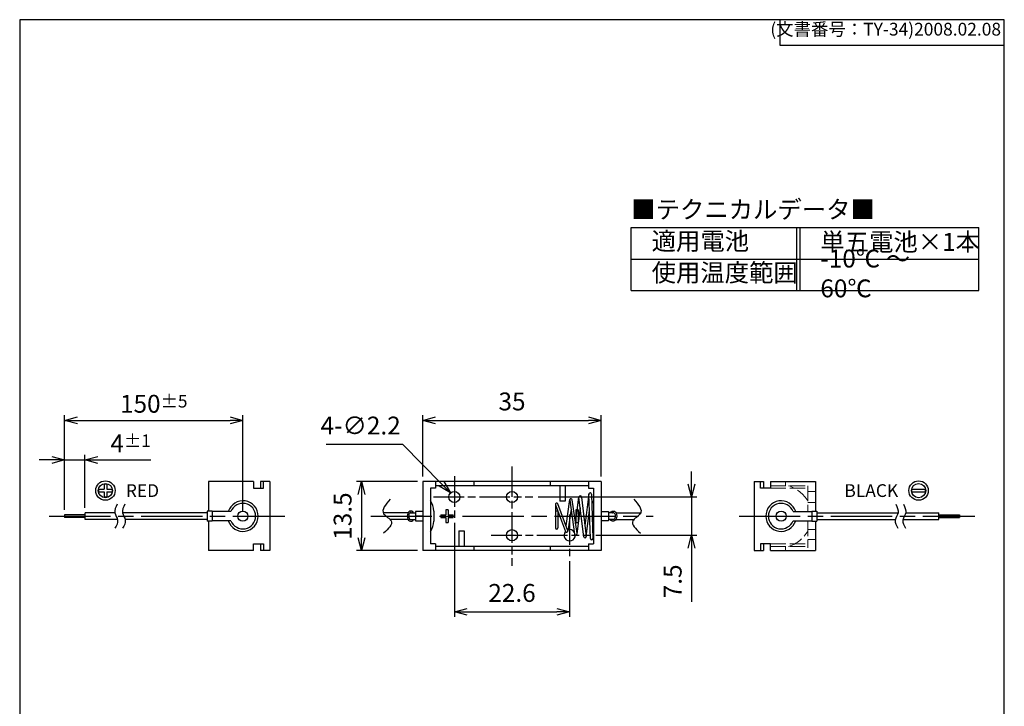
# Model space of a CAD drawing. Units: millimetres. Extents: x 0 to 193, y 0 to 280.
# Drawn here: x 0 to 193, y 146 to 280 of the extents above; entities that cross this region are included whole.
import ezdxf

# ---------------------------------------------------------------- set-up
doc = ezdxf.new("R2010")
doc.units = ezdxf.units.MM
for name, pattern in [('AM_ISO02W050x2', [3.75, 3, -0.75]), ('AM_ISO08W050', [18, 12, -1.5, 3, -1.5]), ('AM_ISO08W050x2', [9, 6, -0.75, 1.5, -0.75])]:
    doc.linetypes.add(name, pattern=pattern)
for name, color, linetype, lineweight in [('AM_5', 3, 'Continuous', 25), ('AM_7', 4, 'AM_ISO08W050', 25), ('端子', 2, 'Continuous', 25), ('ﾎﾙﾀﾞｰ', 7, 'Continuous', 25), ('ﾎﾙﾀﾞｰ0', 7, 'AM_ISO02W050x2', 13), ('ﾘｰﾄﾞ線', 5, 'Continuous', 25)]:
    doc.layers.add(name, color=color, linetype=linetype, lineweight=lineweight)
doc.styles.add('ACISOTS', font='isocp.shx', dxfattribs={"height": 1, "bigfont": 'extfont.shx'})
doc.styles.get("Standard").update_dxf_attribs({"font": 'ISOCP.SHX', "bigfont": 'EXTFONT.SHX'})
doc.dimstyles.new('AM_ISO$0', dxfattribs={"dimtxt": 3.5, "dimasz": 2.5, "dimexe": 1, "dimexo": 1, "dimgap": 1.5, "dimtad": 1, "dimdsep": 46, "dimtxsty": 'Standard', "dimblk": 'OPEN30', "dimcen": 0, "dimclrd": 256, "dimclre": 256, "dimclrt": 2, "dimadec": 0, "dimazin": 2, "dimtp": 0.1, "dimtm": 0.1, "dimtfac": 0.71, "dimtmove": 0, "dimatfit": 3, "dimldrblk": 'OPEN30', "dimfxl": 0, "dimlwd": -1, "dimlwe": -1, "dimarcsym": 0})
doc.dimstyles.new('AM_ISO$3', dxfattribs={"dimtxt": 3.5, "dimasz": 2.5, "dimexe": 1, "dimexo": 1, "dimgap": 1.5, "dimtad": 1, "dimtoh": 1, "dimdsep": 46, "dimtxsty": 'Standard', "dimblk": 'OPEN30', "dimcen": 0, "dimclrd": 3, "dimclre": 3, "dimclrt": 2, "dimadec": 0, "dimazin": 2, "dimtp": 0.1, "dimtm": 0.1, "dimtfac": 0.71, "dimtofl": 0, "dimtmove": 0, "dimatfit": 0, "dimldrblk": 'OPEN30', "dimfxl": 0, "dimlwd": -1, "dimlwe": -1, "dimarcsym": 0})

# ---------------------------------------------------------------- blocks, each defined once
blk = doc.blocks.new('TK-A4')
for p, q in [((149, 280), (149, 275)), ((149, 275), (193, 275))]:
    blk.add_line(p, q)
blk.add_lwpolyline([(0, 0), (193, 0), (193, 280), (0, 280)], close=True)
at = {"insert": (192.36, 276.11), "char_height": 2.5, "width": 43.0784, "attachment_point": 9}
blk.add_mtext('(文書番号：TY-34)2008.02.08', dxfattribs=at)
blk = doc.blocks.new('A$C5C531700')
for p, q in [((-1.3, 0.25), (-0.25, 0.25)), ((-1.3, -0.25), (-1.3, 0.25)), ((-0.25, 1.3), (0.25, 1.3)), ((-0.25, 1.3), (-0.25, 0.25)), ((0.25, 1.3), (0.25, 0.25)), ((0.25, 0.25), (1.3, 0.25)), ((1.3, 0.25), (1.3, -0.25)), ((-1.3, -0.25), (-0.25, -0.25)), ((-0.25, -0.25), (-0.25, -1.3)), ((0.25, -1.3), (-0.25, -1.3)), ((0.25, -0.25), (1.3, -0.25)), ((0.25, -0.25), (0.25, -1.3))]:
    blk.add_line(p, q)
for radius in [1.9, 1.4]:
    blk.add_circle((0, 0), radius)
blk = doc.blocks.new('A$C6F3213E1')
for p, q in [((-1.3, 0.25), (1.3, 0.25)), ((-1.3, -0.25), (-1.3, 0.25)), ((1.3, 0.25), (1.3, -0.25)), ((-1.3, -0.25), (1.3, -0.25))]:
    blk.add_line(p, q)
for radius in [1.9, 1.4]:
    blk.add_circle((0, 0), radius)
blk = doc.blocks.new('_Open30')
at = {"color": 0, "linetype": 'ByBlock', "lineweight": -2}
for p, q in [((-1, 0.268), (0, 0)), ((0, 0), (-1, -0.268)), ((0, 0), (-1, 0))]:
    blk.add_line(p, q, dxfattribs=at)
blk = doc.blocks.new('*D22')
at = {"layer": 'AM_5', "transparency": 16777216}
for p, q in [((78, 189.53), (66, 189.53)), ((67, 187.03), (67, 178.53)), ((78, 176.03), (66, 176.03))]:
    blk.add_line(p, q, dxfattribs=at)
at = {"layer": 'Defpoints', "color": 0, "transparency": 16777216}
for p in [(79, 189.53), (67, 176.03), (79, 176.03)]:
    blk.add_point(p, dxfattribs=at)
at = {"layer": 'AM_5', "transparency": 16777216, "xscale": 2.5, "yscale": 2.5, "zscale": 2.5}
for p, rotation in [((67, 189.53), 90), ((67, 176.03), 270)]:
    blk.add_blockref('_Open30', p, dxfattribs=dict(at, rotation=rotation))
at = {"layer": 'AM_5', "color": 2, "transparency": 16777216, "insert": (63.75, 182.78), "char_height": 3.5, "attachment_point": 5, "rotation": 90}
blk.add_mtext('13.5', dxfattribs=at)
blk = doc.blocks.new('*D24')
at = {"layer": 'AM_5', "transparency": 16777216}
for p, q in [((6.3, 193.77), (3.8, 193.77)), ((8.8, 184.02), (8.8, 194.77)), ((8.8, 193.77), (12.8, 193.77)), ((12.8, 184.43), (12.8, 194.77)), ((15.3, 193.77), (25.69, 193.77))]:
    blk.add_line(p, q, dxfattribs=at)
at = {"layer": 'Defpoints', "color": 0, "transparency": 16777216}
for p in [(12.8, 193.77), (12.8, 183.43), (8.8, 183.02)]:
    blk.add_point(p, dxfattribs=at)
at = {"layer": 'AM_5', "transparency": 16777216, "xscale": 2.5, "yscale": 2.5, "zscale": 2.5}
blk.add_blockref('_Open30', (8.8, 193.77), dxfattribs=at)
at = {"layer": 'AM_5', "transparency": 16777216, "xscale": 2.5, "yscale": 2.5, "zscale": 2.5, "rotation": 180}
blk.add_blockref('_Open30', (12.8, 193.77), dxfattribs=at)
at = {"layer": 'AM_5', "color": 2, "transparency": 16777216, "insert": (21.74, 197.02), "char_height": 3.5, "attachment_point": 5}
blk.add_mtext('4{}{\\H0.71x;\\C3;%%p1}', dxfattribs=at)
blk = doc.blocks.new('*D25')
at = {"layer": 'AM_5', "transparency": 16777216}
for p, q in [((8.8, 184.02), (8.8, 202.53)), ((11.3, 201.53), (41.25, 201.53)), ((43.75, 183.78), (43.75, 202.53))]:
    blk.add_line(p, q, dxfattribs=at)
at = {"layer": 'Defpoints', "color": 0, "transparency": 16777216}
for p in [(43.75, 201.53), (8.8, 183.02), (43.75, 182.78)]:
    blk.add_point(p, dxfattribs=at)
at = {"layer": 'AM_5', "transparency": 16777216, "xscale": 2.5, "yscale": 2.5, "zscale": 2.5, "rotation": 180}
blk.add_blockref('_Open30', (8.8, 201.53), dxfattribs=at)
at = {"layer": 'AM_5', "transparency": 16777216, "xscale": 2.5, "yscale": 2.5, "zscale": 2.5}
blk.add_blockref('_Open30', (43.75, 201.53), dxfattribs=at)
at = {"layer": 'AM_5', "color": 2, "transparency": 16777216, "insert": (26.28, 204.78), "char_height": 3.5, "attachment_point": 5}
blk.add_mtext('150{}{\\H0.71x;\\C3;%%p5}', dxfattribs=at)
blk = doc.blocks.new('*D16')
at = {"layer": 'AM_5', "transparency": 16777216}
for p, q in [((131.7, 189.03), (131.7, 191.53)), ((101.6, 186.53), (132.7, 186.53)), ((131.7, 186.53), (131.7, 179.03)), ((112.9, 179.03), (132.7, 179.03)), ((131.7, 176.53), (131.7, 165.98))]:
    blk.add_line(p, q, dxfattribs=at)
at = {"layer": 'Defpoints', "color": 0, "transparency": 16777216}
for p in [(100.6, 186.53), (111.9, 179.03), (131.7, 179.03)]:
    blk.add_point(p, dxfattribs=at)
at = {"layer": 'AM_5', "transparency": 16777216, "xscale": 2.5, "yscale": 2.5, "zscale": 2.5}
for p, rotation in [((131.7, 186.53), 270), ((131.7, 179.03), 90)]:
    blk.add_blockref('_Open30', p, dxfattribs=dict(at, rotation=rotation))
at = {"layer": 'AM_5', "color": 2, "transparency": 16777216, "insert": (128.45, 170), "char_height": 3.5, "attachment_point": 5, "rotation": 90}
blk.add_mtext('7.5', dxfattribs=at)
blk = doc.blocks.new('*D17')
at = {"layer": 'AM_5', "color": 3, "transparency": 16777216}
for p, q in [((75.09, 196.8), (60.08, 196.8)), ((82.68, 189.09), (75.09, 196.8))]:
    blk.add_line(p, q, dxfattribs=at)
at = {"layer": 'Defpoints', "color": 0, "transparency": 16777216}
for p in [(84.43, 187.31), (85.97, 185.74)]:
    blk.add_point(p, dxfattribs=at)
at = {"layer": 'AM_5', "color": 3, "transparency": 16777216, "xscale": 2.5, "yscale": 2.5, "zscale": 2.5, "rotation": 314.5382364212871}
blk.add_blockref('_Open30', (84.43, 187.31), dxfattribs=at)
at = {"layer": 'AM_5', "color": 2, "transparency": 16777216, "insert": (66.83, 200.06), "char_height": 3.5, "attachment_point": 5}
blk.add_mtext('4-∅2.2', dxfattribs=at)
blk = doc.blocks.new('*D26')
at = {"layer": 'AM_5', "transparency": 16777216}
for p, q in [((79, 190.53), (79, 202.53)), ((81.5, 201.53), (111.5, 201.53)), ((114, 190.53), (114, 202.53))]:
    blk.add_line(p, q, dxfattribs=at)
at = {"layer": 'Defpoints', "color": 0, "transparency": 16777216}
for p in [(114, 201.53), (79, 189.53), (114, 189.53)]:
    blk.add_point(p, dxfattribs=at)
at = {"layer": 'AM_5', "transparency": 16777216, "xscale": 2.5, "yscale": 2.5, "zscale": 2.5, "rotation": 180}
blk.add_blockref('_Open30', (79, 201.53), dxfattribs=at)
at = {"layer": 'AM_5', "transparency": 16777216, "xscale": 2.5, "yscale": 2.5, "zscale": 2.5}
blk.add_blockref('_Open30', (114, 201.53), dxfattribs=at)
at = {"layer": 'AM_5', "color": 2, "transparency": 16777216, "insert": (96.5, 204.78), "char_height": 3.5, "attachment_point": 5}
blk.add_mtext('35', dxfattribs=at)
blk = doc.blocks.new('*D31')
at = {"layer": 'AM_5', "transparency": 16777216}
for p, q in [((85.2, 181.43), (85.2, 163.03)), ((107.8, 173.93), (107.8, 163.03)), ((87.7, 164.03), (105.3, 164.03))]:
    blk.add_line(p, q, dxfattribs=at)
at = {"layer": 'Defpoints', "color": 0, "transparency": 16777216}
for p in [(85.2, 182.43), (107.8, 174.93), (107.8, 164.03)]:
    blk.add_point(p, dxfattribs=at)
at = {"layer": 'AM_5', "transparency": 16777216, "xscale": 2.5, "yscale": 2.5, "zscale": 2.5, "rotation": 180}
blk.add_blockref('_Open30', (85.2, 164.03), dxfattribs=at)
at = {"layer": 'AM_5', "transparency": 16777216, "xscale": 2.5, "yscale": 2.5, "zscale": 2.5}
blk.add_blockref('_Open30', (107.8, 164.03), dxfattribs=at)
at = {"layer": 'AM_5', "color": 2, "transparency": 16777216, "insert": (96.5, 167.28), "char_height": 3.5, "attachment_point": 5}
blk.add_mtext('22.6', dxfattribs=at)
blk = doc.blocks.new('A$C6D573F96')
at = {"color": 7}
for p, q in [((0, 12.35), (68.13, 12.35)), ((0, 0), (0, 12.35)), ((68.13, 0), (68.13, 12.35)), ((0, 6.17), (68.13, 6.17)), ((0, 0), (68.13, 0))]:
    blk.add_line(p, q, dxfattribs=at)
at = {"color": 1}
for p, q in [((32.4, 12.35), (32.4, 0)), ((33.07, 12.35), (33.07, 0))]:
    blk.add_line(p, q, dxfattribs=at)
at = {"color": 2, "insert": (0, 15.44), "char_height": 3.5, "attachment_point": 4, "style": 'ACISOTS'}
blk.add_mtext('■テクニカルデータ■', dxfattribs=at)
at = {"color": 2, "char_height": 3.5, "attachment_point": 4, "style": 'ACISOTS'}
for s, insert, width in [('適用電池', (4, 9.25), 16.3838), ('単五電池×1本', (37.07, 9.09), 27.0583), ('-10℃ ～ 60℃', (37.07, 2.91), 27.0583), ('使用温度範囲', (4, 3.07), 24.4019)]:
    blk.add_mtext(s, dxfattribs=dict(at, insert=insert, width=width))

msp = doc.modelspace()

# ---------------------------------------------------------------- linework, layer by layer
for points in [[(72.632, 186.084), (71.341, 183.254), (72.834, 181.824), (71.341, 179.469)], [(120.368, 186.084), (121.659, 183.254), (120.166, 181.824), (121.659, 179.469)], [(19.115, 185.102), (18.658, 183.426), (19.204, 181.995), (18.671, 180.441)], [(20.615, 185.102), (20.158, 183.426), (20.704, 181.995), (20.171, 180.441)], [(171.71, 185.102), (172.167, 183.426), (171.621, 181.995), (172.154, 180.441)], [(173.21, 185.102), (173.667, 183.426), (173.121, 181.995), (173.654, 180.441)]]:
    msp.add_spline(points, degree=3)
at = {"layer": 'AM_7', "linetype": 'AM_ISO08W050x2'}
for p, q in [((96.5, 192.526), (96.5, 173.026)), ((85.2, 190.626), (85.2, 182.426)), ((81.1, 186.526), (100.6, 186.526)), ((107.8, 183.126), (107.8, 174.926)), ((92.4, 179.026), (111.9, 179.026))]:
    msp.add_line(p, q, dxfattribs=at)
at = {"layer": 'AM_7'}
for p, q in [((5.802, 182.776), (52, 182.776)), ((68.801, 182.776), (124.199, 182.776)), ((141, 182.776), (187.198, 182.776))]:
    msp.add_line(p, q, dxfattribs=at)
at = {"layer": '端子', "color": 5}
for p, q in [((107.107, 180.875), (107.828, 186.004)), ((107.821, 185.901), (108.752, 179.27)), ((109.246, 179.351), (108.316, 185.97)), ((108.977, 181.264), (109.624, 186.536)), ((110.566, 178.734), (109.619, 186.445)), ((110.115, 186.506), (111.061, 178.802)), ((111.579, 187.122), (110.809, 180.854)), ((111.874, 178.378), (111.572, 187.053)), ((112.071, 187.07), (112.374, 178.409)), ((105, 185.09), (105, 180.462)), ((105.5, 183.719), (105, 183.719)), ((105.016, 185.002), (106.984, 179.783)), ((107.475, 179.9), (105.484, 185.178)), ((105.5, 183.719), (105.5, 180.462)), ((108.069, 184.13), (107.466, 179.837)), ((109.868, 184.416), (109.241, 179.309)), ((111.056, 178.764), (111.683, 183.866)), ((151.582, 183.676), (155.25, 183.676)), ((155.25, 183.776), (155.25, 181.776)), ((155.25, 183.776), (156.25, 183.776)), ((156.25, 183.776), (156.25, 181.776)), ((151.582, 181.876), (155.25, 181.876)), ((155.25, 181.776), (156.25, 181.776)), ((112.4, 179.915), (112.373, 178.396))]:
    msp.add_line(p, q, dxfattribs=at)
at = {"layer": '端子'}
for p, q in [((36.75, 183.776), (36.75, 181.776)), ((37.75, 183.776), (36.75, 183.776)), ((37.75, 183.776), (37.75, 181.776)), ((41.418, 183.676), (37.75, 183.676)), ((79, 183.676), (77.567, 183.676)), ((77.567, 183.676), (77.567, 181.876)), ((81.2, 183.776), (81.2, 181.776)), ((114, 183.676), (115.433, 183.676)), ((115.433, 183.676), (115.433, 181.876)), ((37.75, 181.776), (36.75, 181.776)), ((41.418, 181.876), (37.75, 181.876)), ((79, 182.776), (77.567, 182.776)), ((77.567, 181.876), (79, 181.876)), ((114, 182.776), (115.433, 182.776)), ((115.433, 181.876), (114, 181.876))]:
    msp.add_line(p, q, dxfattribs=at)
msp.add_circle((43.75, 182.776), 1, dxfattribs=at)
at = {"layer": '端子', "color": 5}
msp.add_circle((149.25, 182.776), 1, dxfattribs=at)
for centre, radius, start, end in [((111.821, 187.062), 0.25, 2, 166), ((105.25, 185.09), 0.25, 20.66613, 200.66613), ((108.068, 185.936), 0.25, 180, 188), ((108.068, 185.936), 0.25, 8, 164), ((109.867, 186.475), 0.25, 180, 187), ((109.867, 186.475), 0.25, 7, 166), ((111.821, 187.062), 0.25, 180, 182), ((115.26, 183.688), 3.461, 142.88493, 154.45349), ((149.25, 182.776), 2.5, 21.1002, 338.8998), ((105.25, 180.462), 0.25, 180, 0), ((107.218, 179.872), 0.25, 200.66613, 352), ((115.26, 181.865), 3.461, 211.74368, 217.11507), ((108.993, 179.339), 0.25, 196, 353), ((110.808, 178.795), 0.25, 194, 353), ((112.124, 178.4), 0.25, 185, 359)]:
    msp.add_arc(centre, radius, start, end, dxfattribs=at)
at = {"layer": '端子'}
for centre, radius, start, end in [((77.74, 183.688), 3.461, 1.46502, 37.11507), ((43.75, 182.776), 2.5, 201.1002, 158.8998), ((77.74, 181.865), 3.461, 322.88493, 358.53498)]:
    msp.add_arc(centre, radius, start, end, dxfattribs=at)
msp.add_ellipse((76.661, 182.776), major_axis=(0, 1), ratio=0.7, start_param=5.4199734, end_param=10.2879899, dxfattribs=at)
at = {"layer": '端子', "extrusion": (0, 0, -1)}
msp.add_ellipse((116.339, 182.776), major_axis=(0, 1), ratio=0.7, start_param=5.4199734, end_param=10.2879899, dxfattribs=at)
at = {"layer": '端子'}
for points in [[(76.8, 183.426), (76.787, 183.435), (76.775, 183.443), (76.725, 183.469), (76.693, 183.476), (76.661, 183.476), (76.626, 183.476), (76.589, 183.467), (76.504, 183.418), (76.457, 183.375), (76.37, 183.253), (76.331, 183.173), (76.26, 182.935), (76.249, 182.76), (76.3, 182.441), (76.363, 182.3), (76.488, 182.144), (76.544, 182.106), (76.637, 182.072), (76.676, 182.071), (76.746, 182.093), (76.772, 182.106), (76.8, 182.126)], [(116.2, 183.426), (116.213, 183.435), (116.225, 183.443), (116.275, 183.469), (116.307, 183.476), (116.339, 183.476), (116.374, 183.476), (116.411, 183.467), (116.496, 183.418), (116.543, 183.375), (116.63, 183.253), (116.669, 183.173), (116.74, 182.935), (116.751, 182.76), (116.7, 182.441), (116.637, 182.3), (116.512, 182.144), (116.456, 182.106), (116.363, 182.072), (116.324, 182.071), (116.254, 182.093), (116.228, 182.106), (116.2, 182.126)]]:
    msp.add_open_spline(points, degree=3, knots=[5.8197009, 5.8197009, 5.8197009, 5.8197009, 5.9315168, 5.9315168, 6.2831853, 6.2831853, 6.2831853, 6.6727496, 6.6727496, 7.0623139, 7.0623139, 7.4518781, 7.4518781, 8.0791276, 8.0791276, 8.706377, 8.706377, 9.1745483, 9.1745483, 9.6427197, 9.6427197, 9.8883433, 9.8883433, 9.8883433, 9.8883433], dxfattribs=at)
at = {"layer": 'ﾎﾙﾀﾞｰ'}
for p, q in [((37, 189.526), (37, 183.776)), ((45.8, 189.526), (37, 189.526)), ((45.8, 189.526), (45.8, 188.226)), ((49, 189.526), (47.2, 189.526)), ((47.2, 189.526), (47.2, 188.226)), ((47.8, 188.226), (47.8, 189.526)), ((49, 189.526), (49, 176.026)), ((114, 189.526), (79, 189.526)), ((79, 189.526), (79, 176.026)), ((81.5, 189.526), (81.5, 188.226)), ((89, 189.526), (89, 188.726)), ((104, 189.526), (104, 188.726)), ((111.5, 189.526), (111.5, 188.226)), ((114, 189.526), (114, 176.026)), ((144, 189.526), (144, 176.026)), ((144, 189.526), (145.8, 189.526)), ((145.2, 188.226), (145.2, 189.526)), ((145.8, 189.526), (145.8, 188.226)), ((147.2, 189.526), (156, 189.526)), ((147.2, 189.526), (147.2, 188.226)), ((156, 189.526), (156, 183.776)), ((45.8, 188.226), (47.8, 188.226)), ((80.5, 188.226), (80.5, 177.326)), ((81.5, 188.226), (80.5, 188.226)), ((111.5, 188.726), (81.5, 188.726)), ((105.9, 188.726), (105.9, 185.676)), ((106.9, 188.726), (106.9, 185.676)), ((111.5, 188.226), (112.5, 188.226)), ((112.5, 188.226), (112.5, 177.326)), ((147.2, 188.226), (145.2, 188.226)), ((106.9, 185.676), (105.9, 185.676)), ((83.5, 184.001), (83.5, 183.026)), ((84, 184.001), (84, 183.026)), ((109, 184.001), (109, 181.551)), ((109.5, 184.001), (109.5, 181.551)), ((37, 181.776), (37, 176.026)), ((82.525, 183.026), (83.5, 183.026)), ((82.525, 182.526), (83.5, 182.526)), ((83.5, 182.526), (83.5, 181.551)), ((84, 183.026), (84.975, 183.026)), ((84, 182.526), (84, 181.551)), ((84, 182.526), (84.975, 182.526)), ((156, 181.776), (156, 176.026)), ((86.1, 179.876), (86.1, 176.826)), ((86.1, 179.876), (87.1, 179.876)), ((87.1, 179.876), (87.1, 176.826)), ((45.8, 176.026), (37, 176.026)), ((45.8, 176.026), (45.8, 177.326)), ((45.8, 177.326), (47.8, 177.326)), ((47.2, 177.326), (47.2, 176.026)), ((49, 176.026), (47.2, 176.026)), ((47.8, 177.326), (47.8, 176.026)), ((114, 176.026), (79, 176.026)), ((81.5, 177.326), (80.5, 177.326)), ((81.5, 177.326), (81.5, 176.026)), ((111.5, 176.826), (81.5, 176.826)), ((89, 176.826), (89, 176.026)), ((104, 176.826), (104, 176.026)), ((111.5, 177.326), (111.5, 176.026)), ((111.5, 177.326), (112.5, 177.326)), ((144, 176.026), (145.8, 176.026)), ((147.2, 177.326), (145.2, 177.326)), ((145.2, 177.326), (145.2, 176.026)), ((145.8, 177.326), (145.8, 176.026)), ((147.2, 176.026), (147.2, 177.326)), ((147.2, 176.026), (156, 176.026))]:
    msp.add_line(p, q, dxfattribs=at)
for centre in [(85.2, 186.526), (96.5, 186.526), (96.5, 179.026)]:
    msp.add_circle(centre, 1.1, dxfattribs=at)
for centre, radius, start, end in [((43.75, 182.776), 3, 197.4576, 162.5424), ((149.25, 182.776), 3, 17.4576, 342.5424), ((83.75, 182.776), 1.25, 78.46304, 101.53696), ((109.25, 182.776), 1.25, 78.46304, 101.53696), ((83.75, 182.776), 1.25, 168.46304, 191.53696), ((83.75, 182.776), 1.25, 258.46304, 281.53696), ((83.75, 182.776), 1.25, 348.46304, 11.53696), ((109.25, 182.776), 1.25, 258.46304, 281.53696), ((107.8, 179.026), 1.1, 137.43282, 4.28966), ((107.8, 179.026), 1.1, 35.33664, 105.78448)]:
    msp.add_arc(centre, radius, start, end, dxfattribs=at)
at = {"layer": 'ﾎﾙﾀﾞｰ0'}
for p, q in [((150.1, 189.526), (150.1, 188.726)), ((147.2, 188.726), (154.5, 188.726)), ((147.2, 188.226), (154.5, 188.226)), ((154.5, 188.726), (154.5, 183.676)), ((154.5, 187.626), (156, 187.626)), ((154.5, 185.426), (156, 185.426)), ((154.5, 181.876), (154.5, 176.576)), ((154.5, 180.126), (156, 180.126)), ((154.5, 178.176), (156, 178.176)), ((147.2, 177.326), (154.5, 177.326)), ((147.2, 176.826), (154.5, 176.826)), ((150.1, 176.826), (150.1, 176.026))]:
    msp.add_line(p, q, dxfattribs=at)
for centre, start, end in [((148.753, 182.407), 29.63546, 72.89923), ((148.753, 183.145), 287.10077, 330.36454)]:
    msp.add_arc(centre, 6.612, start, end, dxfattribs=at)
at = {"layer": 'ﾘｰﾄﾞ線', "color": 1}
for p, q in [((18.658, 183.426), (12.802, 183.426)), ((12.802, 182.126), (12.802, 183.426)), ((36.75, 183.426), (20.158, 183.426)), ((76.129, 183.426), (71.257, 183.426)), ((76.522, 183.426), (77.567, 183.426)), ((19.178, 182.126), (12.802, 182.126)), ((36.75, 182.126), (20.678, 182.126)), ((76.129, 182.126), (72.604, 182.126)), ((76.522, 182.126), (77.567, 182.126))]:
    msp.add_line(p, q, dxfattribs=at)
at = {"layer": 'ﾘｰﾄﾞ線', "color": 7}
for p, q in [((116.478, 183.426), (115.433, 183.426)), ((116.871, 183.426), (121.743, 183.426)), ((156.25, 183.426), (172.167, 183.426)), ((173.667, 183.426), (180.198, 183.426)), ((180.198, 182.126), (180.198, 183.426)), ((116.478, 182.126), (115.433, 182.126)), ((116.871, 182.126), (120.396, 182.126)), ((156.25, 182.126), (171.647, 182.126)), ((173.147, 182.126), (180.198, 182.126))]:
    msp.add_line(p, q, dxfattribs=at)
at = {"layer": 'ﾘｰﾄﾞ線'}
for p, q in [((12.802, 183.016), (8.802, 183.016)), ((8.802, 183.016), (8.802, 182.536)), ((12.802, 182.536), (8.802, 182.536)), ((180.198, 183.016), (184.198, 183.016)), ((180.198, 182.536), (184.198, 182.536)), ((184.198, 183.016), (184.198, 182.536))]:
    msp.add_line(p, q, dxfattribs=at)

# ---------------------------------------------------------------- block references
at = {"lineweight": 0}
msp.add_blockref('TK-A4', (0, 0), dxfattribs=at)
for name, p in [('A$C6D573F96', (119.873, 226.938)), ('A$C5C531700', (16.802, 187.776)), ('A$C6F3213E1', (176.198, 187.776))]:
    msp.add_blockref(name, p)

# ---------------------------------------------------------------- texts
at = {"char_height": 2.5}
for s, insert, width, attachment_point in [('{\\fMS PGothic|b0|i0|c128|p50;RED}', (20.802, 187.776), 6.45468, 4), ('{\\fMS PGothic|b0|i0|c128|p50;BLACK}', (172.198, 187.776), 11.32865, 6)]:
    msp.add_mtext(s, dxfattribs=dict(at, insert=insert, width=width, attachment_point=attachment_point))

# ---------------------------------------------------------------- dimensions: what is measured, and where the dimension line sits
at = {"layer": 'AM_5'}
for base, p2, text, override, picture, middle in [((43.75, 201.526), (43.75, 182.776), '150{}{\\H0.71x;\\C3;%%p5}', {"dimtp": 5, "dimtm": 5, "dimtdec": 2, "dimtzin": 8}, '*D25', (26.276, 204.776)), ((12.802, 193.771), (12.802, 183.426), '<>{}{\\H0.71x;\\C3;%%p1}', {"dimtp": 1, "dimtm": 1, "dimtdec": 2, "dimtzin": 8}, '*D24', (21.744, 197.021))]:
    dim = msp.add_linear_dim(base=base, p1=(8.802, 183.016), p2=p2, text=text, dimstyle='AM_ISO$0', override=override, dxfattribs=at)
    dim.commit()
    dim.dimension.update_dxf_attribs({"geometry": picture, "text_midpoint": middle})
dim = msp.add_linear_dim(base=(114, 201.526), p1=(79, 189.526), p2=(114, 189.526), dimstyle='AM_ISO$0', override={"dimtp": 5, "dimtm": 5}, dxfattribs=at)
dim.commit()
dim.dimension.update_dxf_attribs({"geometry": '*D26', "text_midpoint": (96.5, 204.776)})
dim = msp.add_diameter_dim_2p(p1=(85.972, 185.742), p2=(84.428, 187.31), text='4-<>', dimstyle='AM_ISO$3', override={"dimtp": 5, "dimtm": 5}, dxfattribs=at)
dim.commit()
dim.dimension.update_dxf_attribs({"geometry": '*D17', "text_midpoint": (66.831, 196.805), "dimtype": 163})
for base, p1, p2, angle, picture, middle in [((131.699, 179.026), (100.6, 186.526), (111.9, 179.026), 90, '*D16', (128.449, 170.004)), ((107.8, 164.026), (85.2, 182.426), (107.8, 174.926), 0, '*D31', (96.5, 167.276))]:
    dim = msp.add_linear_dim(base=base, p1=p1, p2=p2, angle=angle, dimstyle='AM_ISO$0', override={"dimtp": 5, "dimtm": 5}, dxfattribs=at)
    dim.commit()
    dim.dimension.update_dxf_attribs({"geometry": picture, "text_midpoint": middle})
dim = msp.add_linear_dim(base=(67, 176.026), p1=(79, 189.526), p2=(79, 176.026), angle=90, dimstyle='AM_ISO$0', dxfattribs=at)
dim.commit()
dim.dimension.update_dxf_attribs({"geometry": '*D22', "text_midpoint": (63.75, 182.776)})

doc.saveas('drawing.dxf')
